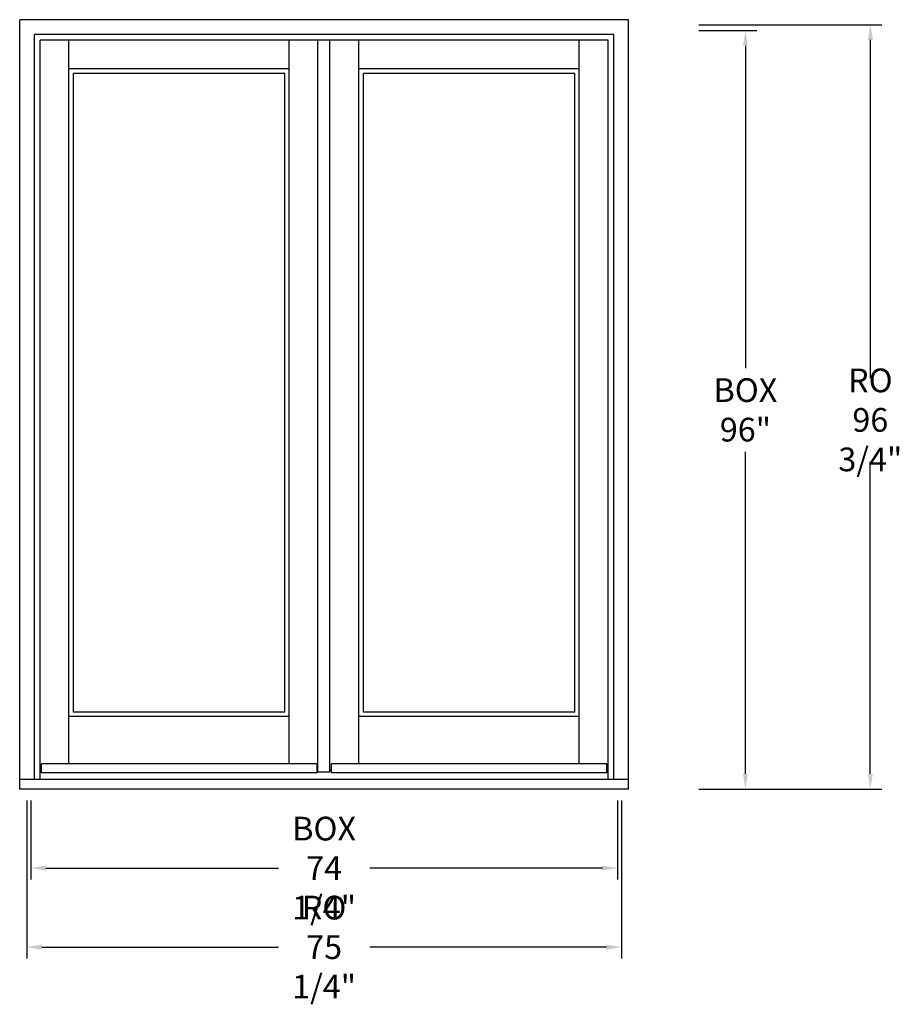
# Model space of a CAD drawing. Units: inches. Extents: x 4219 to 4330, y 4209 to 4333.
import ezdxf

# ---------------------------------------------------------------- set-up
doc = ezdxf.new("R2010")
doc.units = ezdxf.units.IN
doc.header["$LTSCALE"] = 0.5
doc.header["$MEASUREMENT"] = 0
doc.header["$PDMODE"] = 3
doc.styles.get("Standard").update_dxf_attribs({"font": 'lc______.ttf', "width": 0.55, "oblique": 5})
doc.dimstyles.new('Inches', dxfattribs={"dimscale": 0, "dimtxt": 0.125, "dimasz": 0.08, "dimexe": 0.06, "dimexo": 0.06, "dimgap": 0.05, "dimtad": 0, "dimtih": 1, "dimtoh": 1, "dimdec": 5, "dimlfac": -1, "dimzin": 3, "dimdsep": 46, "dimlunit": 5, "dimtxsty": 'Standard', "dimcen": 0, "dimclrd": 256, "dimclre": 256, "dimclrt": 256, "dimadec": 3, "dimazin": 0, "dimtfac": 1, "dimtdec": 5, "dimtofl": 0, "dimtmove": 0, "dimatfit": 3, "dimfxl": 0, "dimfrac": 2, "dimtolj": 1, "dimtzin": 3, "dimarcsym": 0})

# ---------------------------------------------------------------- blocks, each defined once
blk = doc.blocks.new('*D0')
at = {"lineweight": -2, "transparency": 16777216}
for p, q in [((4220.1, 4234.64), (4220.1, 4224.64)), ((4294.35, 4234.64), (4294.35, 4224.64)), ((4222.02, 4226.08), (4251.44, 4226.08)), ((4292.43, 4226.08), (4263.01, 4226.08))]:
    blk.add_line(p, q, dxfattribs=at)
at = {"transparency": 16777216}
for points in [[(4222.02, 4226.4), (4222.02, 4225.76), (4220.1, 4226.08)], [(4292.43, 4226.4), (4292.43, 4225.76), (4294.35, 4226.08)]]:
    blk.add_solid(points, dxfattribs=at)
at = {"layer": 'Defpoints', "color": 0, "transparency": 16777216}
for p in [(4220.1, 4236.08), (4294.35, 4236.08), (4294.35, 4226.08)]:
    blk.add_point(p, dxfattribs=at)
at = {"transparency": 16777216, "insert": (4257.22, 4226.08), "char_height": 3, "attachment_point": 5}
blk.add_mtext('\\A1;BOX\\P74 1/4"', dxfattribs=at)
blk = doc.blocks.new('*D1')
at = {"lineweight": -2, "transparency": 16777216}
for p, q in [((4304.61, 4332.08), (4311.96, 4332.08)), ((4310.52, 4330.16), (4310.52, 4289.36)), ((4310.52, 4238), (4310.52, 4278.79)), ((4304.61, 4236.08), (4311.96, 4236.08))]:
    blk.add_line(p, q, dxfattribs=at)
at = {"transparency": 16777216}
for points in [[(4310.2, 4330.16), (4310.84, 4330.16), (4310.52, 4332.08)], [(4310.2, 4238), (4310.84, 4238), (4310.52, 4236.08)]]:
    blk.add_solid(points, dxfattribs=at)
at = {"layer": 'Defpoints', "color": 0, "transparency": 16777216}
for p in [(4303.17, 4332.08), (4310.52, 4332.08), (4303.17, 4236.08)]:
    blk.add_point(p, dxfattribs=at)
at = {"transparency": 16777216, "insert": (4310.52, 4284.08), "char_height": 3, "attachment_point": 5}
blk.add_mtext('\\A1;BOX\\P96"', dxfattribs=at)
blk = doc.blocks.new('*D2')
at = {"lineweight": -2, "transparency": 16777216}
for p, q in [((4304.61, 4332.83), (4327.76, 4332.83)), ((4326.32, 4330.91), (4326.32, 4288.1)), ((4326.32, 4238), (4326.32, 4277.52)), ((4304.61, 4236.08), (4327.76, 4236.08))]:
    blk.add_line(p, q, dxfattribs=at)
at = {"transparency": 16777216}
for points in [[(4326, 4330.91), (4326.64, 4330.91), (4326.32, 4332.83)], [(4326, 4238), (4326.64, 4238), (4326.32, 4236.08)]]:
    blk.add_solid(points, dxfattribs=at)
at = {"layer": 'Defpoints', "color": 0, "transparency": 16777216}
for p in [(4303.17, 4332.83), (4326.32, 4332.83), (4303.17, 4236.08)]:
    blk.add_point(p, dxfattribs=at)
at = {"transparency": 16777216, "insert": (4326.32, 4282.81), "char_height": 3, "attachment_point": 5}
blk.add_mtext('\\A1;RO\\P96 3/4"', dxfattribs=at)
blk = doc.blocks.new('*D3')
at = {"lineweight": -2, "transparency": 16777216}
for p, q in [((4219.6, 4234.64), (4219.6, 4214.64)), ((4294.85, 4234.64), (4294.85, 4214.64)), ((4221.52, 4216.08), (4251.44, 4216.08)), ((4292.93, 4216.08), (4263.01, 4216.08))]:
    blk.add_line(p, q, dxfattribs=at)
at = {"transparency": 16777216}
for points in [[(4221.52, 4216.4), (4221.52, 4215.76), (4219.6, 4216.08)], [(4292.93, 4216.4), (4292.93, 4215.76), (4294.85, 4216.08)]]:
    blk.add_solid(points, dxfattribs=at)
at = {"layer": 'Defpoints', "color": 0, "transparency": 16777216}
for p in [(4219.6, 4236.08), (4294.85, 4236.08), (4294.85, 4216.08)]:
    blk.add_point(p, dxfattribs=at)
at = {"transparency": 16777216, "insert": (4257.22, 4216.08), "char_height": 3, "attachment_point": 5}
blk.add_mtext('\\A1;RO\\P75 1/4"', dxfattribs=at)

msp = doc.modelspace()

# ---------------------------------------------------------------- linework, layer by layer
for p, q in [((4218.706816, 4236.075344), (4218.706816, 4333.466394)), ((4295.738816, 4333.466394), (4218.706816, 4333.466394)), ((4295.738816, 4236.075344), (4295.738816, 4333.466394)), ((4220.581816, 4237.275344), (4220.581816, 4331.591394)), ((4293.863816, 4331.591394), (4220.581816, 4331.591394)), ((4293.160316, 4330.887894), (4221.285316, 4330.887894)), ((4221.285316, 4237.275344), (4221.285316, 4330.887894)), ((4224.941566, 4239.262344), (4224.941566, 4330.887894)), ((4252.816566, 4239.262344), (4252.816566, 4330.887894)), ((4256.409924, 4238.231394), (4256.409924, 4330.856644)), ((4257.878708, 4330.856644), (4256.409924, 4330.856644)), ((4256.847066, 4330.856644), (4256.847066, 4330.887894)), ((4257.598566, 4330.856644), (4257.598566, 4330.887894)), ((4257.878708, 4330.856644), (4257.878708, 4238.231394)), ((4261.629066, 4239.262344), (4261.629066, 4330.887894)), ((4289.504066, 4239.262344), (4289.504066, 4330.887894)), ((4293.160316, 4237.275344), (4293.160316, 4330.887894)), ((4293.863816, 4237.275344), (4293.863816, 4331.591394)), ((4252.816566, 4327.231644), (4224.941566, 4327.231644)), ((4289.504066, 4327.231644), (4261.629066, 4327.231644)), ((4252.254066, 4326.669144), (4225.504066, 4326.669144)), ((4225.504066, 4245.825344), (4225.504066, 4326.669144)), ((4252.254066, 4245.825344), (4252.254066, 4326.669144)), ((4288.941566, 4326.669144), (4262.191566, 4326.669144)), ((4262.191566, 4245.825344), (4262.191566, 4326.669144)), ((4288.941566, 4245.825344), (4288.941566, 4326.669144)), ((4252.816566, 4245.262844), (4224.941566, 4245.262844)), ((4252.254066, 4245.825344), (4225.504066, 4245.825344)), ((4289.504066, 4245.262844), (4261.629066, 4245.262844)), ((4288.941566, 4245.825344), (4262.191566, 4245.825344)), ((4256.347816, 4239.262344), (4221.472816, 4239.262344)), ((4221.472816, 4238.137344), (4221.472816, 4239.262344)), ((4256.347816, 4238.137344), (4256.347816, 4239.262344)), ((4292.972816, 4239.262344), (4258.160316, 4239.262344)), ((4258.160316, 4238.137344), (4258.160316, 4239.262344)), ((4292.972816, 4238.137344), (4292.972816, 4239.262344)), ((4295.738816, 4237.275344), (4218.706816, 4237.275344)), ((4221.472816, 4238.450344), (4221.285316, 4238.450344)), ((4256.347816, 4238.137344), (4221.472816, 4238.137344)), ((4256.409924, 4238.450344), (4256.347816, 4238.450344)), ((4257.878708, 4238.231394), (4256.409924, 4238.231394)), ((4258.160316, 4238.450344), (4257.878708, 4238.450344)), ((4292.972816, 4238.137344), (4258.160316, 4238.137344)), ((4292.972816, 4238.450344), (4293.160316, 4238.450344)), ((4295.738816, 4236.075344), (4218.706816, 4236.075344))]:
    msp.add_line(p, q)

# ---------------------------------------------------------------- dimensions: what is measured, and where the dimension line sits
dim = msp.add_linear_dim(base=(4326.321178, 4332.825394), p1=(4303.166687, 4236.075344), p2=(4303.166687, 4332.825394), angle=90, text='RO\\P<>', dimstyle='Inches', override={"dimscale": 24, "dimpost": '"'})
dim.commit()
dim.dimension.update_dxf_attribs({"geometry": '*D2', "text_midpoint": (4326.321178, 4282.809744), "dimtype": 160})
dim = msp.add_linear_dim(base=(4310.52019, 4332.075394), p1=(4303.166687, 4236.075344), p2=(4303.166687, 4332.075394), angle=90, text='BOX\\P<>', dimstyle='Inches', override={"dimscale": 24, "dimpost": '"'})
dim.commit()
dim.dimension.update_dxf_attribs({"geometry": '*D1', "text_midpoint": (4310.52019, 4284.075369)})
for base, p1, p2, text, picture, middle in [((4294.847816, 4216.075344), (4219.597816, 4236.075344), (4294.847816, 4236.075344), 'RO\\P<>', '*D3', (4257.222816, 4216.075344)), ((4294.347816, 4226.075344), (4220.097816, 4236.075344), (4294.347816, 4236.075344), 'BOX\\P<>', '*D0', (4257.222816, 4226.075344))]:
    dim = msp.add_linear_dim(base=base, p1=p1, p2=p2, text=text, dimstyle='Inches', override={"dimscale": 24, "dimpost": '"'})
    dim.commit()
    dim.dimension.update_dxf_attribs({"geometry": picture, "text_midpoint": middle})

doc.saveas('drawing.dxf')
